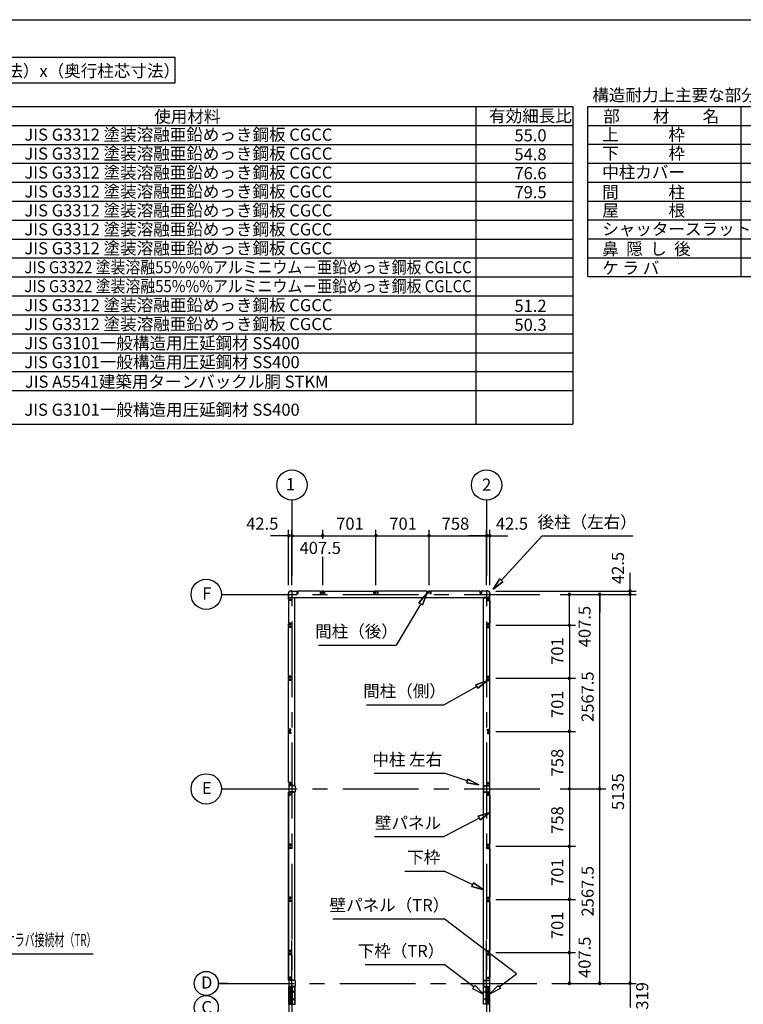
# Model space of a CAD drawing. Extents: x 868 to 32764, y 362 to 22484.
# Drawn here: x 6509 to 16052, y 9490 to 22484 of the extents above; entities that cross this region are included whole.
import ezdxf
from ezdxf.enums import TextEntityAlignment as Align

# ---------------------------------------------------------------- set-up
doc = ezdxf.new("R2010")
doc.units = 0
doc.header["$LTSCALE"] = 80
doc.header["$MEASUREMENT"] = 0
for name, pattern in [('1PL-5', [6.5, 5, -0.5, 0.5, -0.5]), ('CENTER2', [20, 12.5, -2.5, 2.5, -2.5]), ('HIDE-M', [2, 1, -1])]:
    doc.linetypes.add(name, pattern=pattern)
doc.layers.get('0').update_dxf_attribs({"linetype": 'CONTINUOUS'})
for name, color, linetype in [('0-5', 7, 'CONTINUOUS'), ('0-6', 7, 'CONTINUOUS'), ('0-C', 7, 'CONTINUOUS'), ('1-4', 7, 'CONTINUOUS'), ('1PL-11', 6, '1PL-5'), ('2-0', 7, 'CONTINUOUS'), ('SUNPOU', 4, 'CONTINUOUS'), ('TR', 3, 'CONTINUOUS'), ('WAKUSEN-01', 50, 'CONTINUOUS'), ('下枠', 3, 'CONTINUOUS'), ('壁パネル', 2, 'CONTINUOUS'), ('柱', 1, 'CONTINUOUS')]:
    doc.layers.add(name, color=color, linetype=linetype)
doc.styles.get("Standard").update_dxf_attribs({"font": 'txt', "bigfont": 'BIGFONT'})

msp = doc.modelspace()

# ---------------------------------------------------------------- linework, layer by layer
at = {"color": 4, "linetype": 'Continuous'}
for p, q in [((13639, 9765), (14639, 9765)), ((14559, 9765), (14559, 9446))]:
    msp.add_line(p, q, dxfattribs=at)
at = {"color": 0, "linetype": 'ByBlock'}
for centre, start, end in [((10056, 15673), 0, 180), ((10056, 15673), 180, 0), ((10099, 15673), 0, 180), ((10099, 15673), 0, 180), ((10099, 15673), 180, 0), ((10099, 15673), 180, 0), ((10506, 15673), 0, 180), ((10506, 15673), 0, 180), ((10506, 15673), 0, 180), ((10506, 15673), 0, 180), ((10506, 15673), 180, 0), ((10506, 15673), 180, 0), ((10506, 15673), 180, 0), ((10506, 15673), 180, 0), ((11207, 15673), 0, 180), ((11207, 15673), 0, 180), ((11207, 15673), 180, 0), ((11207, 15673), 180, 0), ((11908, 15673), 0, 180), ((11908, 15673), 0, 180), ((11908, 15673), 180, 0), ((11908, 15673), 180, 0), ((12666, 15673), 0, 180), ((12666, 15673), 0, 180), ((12666, 15673), 180, 0), ((12666, 15673), 180, 0), ((12709, 15673), 0, 180), ((12709, 15673), 180, 0), ((14559, 14943), 90, 270), ((14559, 14943), 270, 90), ((13759, 14900), 90, 270), ((13759, 14900), 270, 90), ((14159, 14900), 90, 270), ((14159, 14900), 90, 270), ((14159, 14900), 270, 90), ((14159, 14900), 270, 90), ((14559, 14900), 90, 270), ((14559, 14900), 270, 90), ((13759, 14493), 90, 270), ((13759, 14493), 90, 270), ((13759, 14493), 270, 90), ((13759, 14493), 270, 90), ((13759, 13792), 90, 270), ((13759, 13792), 90, 270), ((13759, 13792), 270, 90), ((13759, 13792), 270, 90), ((13759, 13091), 90, 270), ((13759, 13091), 90, 270), ((13759, 13091), 270, 90), ((13759, 13091), 270, 90), ((13759, 12333), 90, 270), ((13759, 12333), 90, 270), ((13759, 12333), 270, 90), ((13759, 12333), 270, 90), ((14159, 12333), 90, 270), ((14159, 12333), 90, 270), ((14159, 12333), 270, 90), ((14159, 12333), 270, 90), ((13759, 11575), 90, 270), ((13759, 11575), 90, 270), ((13759, 11575), 270, 90), ((13759, 11575), 270, 90), ((13759, 10874), 90, 270), ((13759, 10874), 90, 270), ((13759, 10874), 270, 90), ((13759, 10874), 270, 90), ((13759, 10173), 90, 270), ((13759, 10173), 90, 270), ((13759, 10173), 270, 90), ((13759, 10173), 270, 90), ((13759, 9765), 90, 270), ((13759, 9765), 270, 90), ((14159, 9765), 90, 270), ((14159, 9765), 90, 270), ((14159, 9765), 270, 90), ((14159, 9765), 270, 90), ((14559, 9765), 90, 270), ((14559, 9765), 90, 270), ((14559, 9765), 270, 90), ((14559, 9765), 270, 90)]:
    msp.add_arc(centre, 15, start, end, dxfattribs=at)
at = {"layer": '0-5', "color": 4, "linetype": 'Continuous'}
for centre in [(8969, 14900), (8969, 12333)]:
    msp.add_circle(centre, 200, dxfattribs=at)
at = {"layer": '0-6', "color": 6, "linetype": 'Continuous'}
for p, q in [((11775, 14789), (11880, 14913)), ((11880, 14913), (11775, 14789)), ((11880, 14913), (11821, 14762)), ((11821, 14762), (11880, 14913)), ((11798, 14775), (11475, 14231)), ((11775, 14789), (11821, 14762)), ((11821, 14762), (11775, 14789)), ((10450, 14231), (11475, 14231)), ((6344, 10158), (7478, 10158))]:
    msp.add_line(p, q, dxfattribs=at)
at = {"layer": '0-C', "color": 3, "linetype": 'Continuous'}
for p, q in [((1188, 21339), (13804, 21339)), ((12525, 21339), (12525, 17144)), ((13804, 21339), (13804, 17144)), ((1188, 21089), (13804, 21089)), ((1188, 20839), (13804, 20839)), ((1188, 20589), (13804, 20589)), ((1188, 20339), (13804, 20339)), ((1188, 20339), (11926, 20339)), ((1188, 20339), (13804, 20339)), ((1188, 20089), (13804, 20089)), ((1188, 19839), (13804, 19839)), ((1188, 19589), (13804, 19589)), ((1188, 19339), (13804, 19339)), ((1188, 19339), (12500, 19339)), ((1188, 19089), (13804, 19089)), ((1188, 19089), (13804, 19089)), ((1188, 18839), (13804, 18839)), ((1188, 18589), (13804, 18589)), ((1188, 18339), (13804, 18339)), ((1188, 18089), (13804, 18089)), ((1188, 17839), (13804, 17839)), ((1188, 17589), (13804, 17589))]:
    msp.add_line(p, q, dxfattribs=at)
at = {"layer": '1-4', "color": 2, "linetype": 'Continuous'}
for p, q in [((8557, 21984), (1188, 21984)), ((8557, 21649), (8557, 21984)), ((1188, 21649), (8557, 21649))]:
    msp.add_line(p, q, dxfattribs=at)
at = {"layer": '1PL-11', "color": 3}
for p, q in [((10110, 9686), (10091, 9686)), ((10110, 9641), (10091, 9641)), ((12655, 9686), (12674, 9686)), ((12655, 9641), (12674, 9641)), ((10110, 9571), (10091, 9571)), ((10110, 9526), (10091, 9526)), ((12655, 9571), (12674, 9571)), ((12655, 9526), (12674, 9526))]:
    msp.add_line(p, q, dxfattribs=at)
at = {"layer": '2-0', "color": 3, "linetype": 'Continuous'}
for p, q in [((14004, 21339), (25342, 21339)), ((14004, 19093), (14004, 21339)), ((16025, 19093), (16025, 21339)), ((14004, 21089), (25342, 21089)), ((14004, 20840), (25342, 20840)), ((14004, 20590), (25342, 20590)), ((14004, 20341), (25342, 20341)), ((14004, 20091), (25342, 20091)), ((14004, 19841), (25342, 19841)), ((14004, 19592), (25342, 19592)), ((14004, 19342), (25342, 19342)), ((14004, 19093), (25342, 19093)), ((1188, 17144), (13804, 17144)), ((10056, 14858), (10137, 14858)), ((10086, 14817), (10056, 14817)), ((10056, 14817), (10056, 14521)), ((10061, 14835), (10086, 14835)), ((10061, 14830), (10061, 14835)), ((10068, 14830), (10061, 14830)), ((10086, 14835), (10086, 14817)), ((10137, 14858), (12628, 14858)), ((10137, 12377), (10137, 14856)), ((10169, 14938), (10164, 14938)), ((10164, 14938), (10164, 14913)), ((10164, 14913), (10182, 14913)), ((10169, 14931), (10169, 14938)), ((10182, 14913), (10182, 14943)), ((10477, 14943), (10182, 14943)), ((10478, 14913), (10478, 14943)), ((10496, 14913), (10478, 14913)), ((10525, 14943), (10488, 14943)), ((10488, 14913), (10488, 14943)), ((10494, 14913), (10488, 14913)), ((10494, 14913), (10488, 14913)), ((10494, 14913), (10488, 14913)), ((10491, 14938), (10496, 14938)), ((10491, 14931), (10491, 14938)), ((10496, 14938), (10496, 14913)), ((10522, 14938), (10517, 14938)), ((10517, 14938), (10517, 14913)), ((10517, 14913), (10535, 14913)), ((10519, 14913), (10525, 14913)), ((10519, 14913), (10525, 14913)), ((10519, 14913), (10525, 14913)), ((10522, 14931), (10522, 14938)), ((10525, 14913), (10525, 14943)), ((10535, 14943), (11179, 14943)), ((10535, 14913), (10535, 14943)), ((11179, 14913), (11179, 14943)), ((11197, 14913), (11179, 14913)), ((11226, 14943), (11189, 14943)), ((11189, 14913), (11189, 14943)), ((11195, 14913), (11189, 14913)), ((11195, 14913), (11189, 14913)), ((11195, 14913), (11189, 14913)), ((11192, 14931), (11192, 14938)), ((11192, 14938), (11197, 14938)), ((11197, 14938), (11197, 14913)), ((11218, 14938), (11218, 14913)), ((11223, 14938), (11218, 14938)), ((11218, 14913), (11236, 14913)), ((11220, 14913), (11226, 14913)), ((11220, 14913), (11226, 14913)), ((11220, 14913), (11226, 14913)), ((11223, 14931), (11223, 14938)), ((11226, 14913), (11226, 14943)), ((11236, 14913), (11236, 14943)), ((11880, 14943), (11236, 14943)), ((11880, 14913), (11880, 14943)), ((11898, 14913), (11880, 14913)), ((11927, 14943), (11890, 14943)), ((11890, 14913), (11890, 14943)), ((11896, 14913), (11890, 14913)), ((11896, 14913), (11890, 14913)), ((11893, 14931), (11893, 14938)), ((11893, 14938), (11898, 14938)), ((11898, 14938), (11898, 14913)), ((11919, 14938), (11919, 14913)), ((11924, 14938), (11919, 14938)), ((11919, 14913), (11937, 14913)), ((11921, 14913), (11927, 14913)), ((11921, 14913), (11927, 14913)), ((11924, 14931), (11924, 14938)), ((11927, 14913), (11927, 14943)), ((11937, 14913), (11937, 14943)), ((12584, 14943), (11937, 14943)), ((12583, 14913), (12583, 14943)), ((12601, 14913), (12583, 14913)), ((12596, 14931), (12596, 14938)), ((12596, 14938), (12601, 14938)), ((12601, 14938), (12601, 14913)), ((12709, 14858), (12628, 14858)), ((12628, 12377), (12628, 14856)), ((12679, 14835), (12679, 14817)), ((12704, 14835), (12679, 14835)), ((12679, 14817), (12709, 14817)), ((12697, 14830), (12704, 14830)), ((12704, 14830), (12704, 14835)), ((12709, 12377), (12709, 14856)), ((12709, 14817), (12709, 14521)), ((10086, 14521), (10056, 14521)), ((10056, 14474), (10056, 14511)), ((10086, 14511), (10056, 14511)), ((10086, 14474), (10056, 14474)), ((10086, 14464), (10056, 14464)), ((10056, 13820), (10056, 14464)), ((10061, 14508), (10061, 14503)), ((10068, 14508), (10061, 14508)), ((10061, 14503), (10086, 14503)), ((10061, 14477), (10061, 14482)), ((10061, 14482), (10086, 14482)), ((10068, 14477), (10061, 14477)), ((10086, 14503), (10086, 14521)), ((10086, 14505), (10086, 14511)), ((10086, 14482), (10086, 14464)), ((10086, 14480), (10086, 14474)), ((12679, 14521), (12709, 14521)), ((12679, 14503), (12679, 14521)), ((12679, 14505), (12679, 14511)), ((12679, 14505), (12679, 14511)), ((12679, 14511), (12709, 14511)), ((12704, 14503), (12679, 14503)), ((12704, 14482), (12679, 14482)), ((12679, 14482), (12679, 14464)), ((12679, 14480), (12679, 14474)), ((12679, 14480), (12679, 14474)), ((12679, 14474), (12709, 14474)), ((12679, 14464), (12709, 14464)), ((12697, 14508), (12704, 14508)), ((12697, 14477), (12704, 14477)), ((12704, 14508), (12704, 14503)), ((12704, 14477), (12704, 14482)), ((12709, 14474), (12709, 14511)), ((12709, 13820), (12709, 14464)), ((10086, 13820), (10056, 13820)), ((10056, 13775), (10056, 13812)), ((10086, 13812), (10056, 13812)), ((10086, 13775), (10056, 13775)), ((10061, 13807), (10061, 13802)), ((10068, 13807), (10061, 13807)), ((10061, 13802), (10086, 13802)), ((10061, 13776), (10061, 13781)), ((10061, 13781), (10086, 13781)), ((10068, 13776), (10061, 13776)), ((10086, 13802), (10086, 13820)), ((10086, 13804), (10086, 13810)), ((10086, 13781), (10086, 13763)), ((10086, 13779), (10086, 13773)), ((12679, 13820), (12709, 13820)), ((12679, 13802), (12679, 13820)), ((12679, 13804), (12679, 13810)), ((12679, 13804), (12679, 13810)), ((12679, 13810), (12709, 13810)), ((12704, 13802), (12679, 13802)), ((12704, 13781), (12679, 13781)), ((12679, 13781), (12679, 13763)), ((12679, 13779), (12679, 13773)), ((12679, 13779), (12679, 13773)), ((12697, 13807), (12704, 13807)), ((12697, 13776), (12704, 13776)), ((12704, 13807), (12704, 13802)), ((12704, 13776), (12704, 13781)), ((12709, 13773), (12709, 13810)), ((10086, 13763), (10056, 13763)), ((10056, 13119), (10056, 13763)), ((12679, 13773), (12709, 13773)), ((12679, 13763), (12709, 13763)), ((12709, 13119), (12709, 13763)), ((10086, 13119), (10056, 13119)), ((10056, 13074), (10056, 13111)), ((10086, 13111), (10056, 13111)), ((10086, 13074), (10056, 13074)), ((10086, 13062), (10056, 13062)), ((10056, 12415), (10056, 13062)), ((10068, 13106), (10061, 13106)), ((10061, 13106), (10061, 13101)), ((10061, 13101), (10086, 13101)), ((10061, 13080), (10086, 13080)), ((10061, 13075), (10061, 13080)), ((10068, 13075), (10061, 13075)), ((10086, 13101), (10086, 13119)), ((10086, 13103), (10086, 13109)), ((10086, 13080), (10086, 13062)), ((10086, 13078), (10086, 13072)), ((12679, 13101), (12679, 13119)), ((12679, 13119), (12709, 13119)), ((12679, 13103), (12679, 13109)), ((12679, 13103), (12679, 13109)), ((12679, 13109), (12709, 13109)), ((12704, 13101), (12679, 13101)), ((12679, 13080), (12679, 13062)), ((12704, 13080), (12679, 13080)), ((12679, 13078), (12679, 13072)), ((12679, 13078), (12679, 13072)), ((12679, 13072), (12709, 13072)), ((12679, 13062), (12709, 13062)), ((12697, 13106), (12704, 13106)), ((12697, 13075), (12704, 13075)), ((12704, 13106), (12704, 13101)), ((12704, 13075), (12704, 13080)), ((12709, 13072), (12709, 13109)), ((12709, 12415), (12709, 13062)), ((10086, 12415), (10056, 12415)), ((10068, 12402), (10061, 12402)), ((10061, 12402), (10061, 12397)), ((10061, 12397), (10086, 12397)), ((10086, 12397), (10086, 12415)), ((12679, 12397), (12679, 12415)), ((12679, 12415), (12709, 12415)), ((12704, 12397), (12679, 12397)), ((12697, 12402), (12704, 12402)), ((12704, 12402), (12704, 12397)), ((10056, 9809), (10056, 12289)), ((10086, 12251), (10056, 12251)), ((10056, 12251), (10056, 11603)), ((10061, 12269), (10086, 12269)), ((10061, 12264), (10061, 12269)), ((10068, 12264), (10061, 12264)), ((10086, 12269), (10086, 12251)), ((10137, 9809), (10137, 12289)), ((12628, 9809), (12628, 12289)), ((12679, 12269), (12679, 12251)), ((12704, 12269), (12679, 12269)), ((12679, 12251), (12709, 12251)), ((12697, 12264), (12704, 12264)), ((12704, 12264), (12704, 12269)), ((12709, 9809), (12709, 12289)), ((12709, 12251), (12709, 11603)), ((10086, 11603), (10056, 11603)), ((10056, 11556), (10056, 11593)), ((10086, 11593), (10056, 11593)), ((10061, 11590), (10061, 11585)), ((10068, 11590), (10061, 11590)), ((10061, 11585), (10086, 11585)), ((10086, 11585), (10086, 11603)), ((10086, 11587), (10086, 11593)), ((12679, 11603), (12709, 11603)), ((12679, 11585), (12679, 11603)), ((12679, 11587), (12679, 11593)), ((12679, 11587), (12679, 11593)), ((12679, 11593), (12709, 11593)), ((12704, 11585), (12679, 11585)), ((12697, 11590), (12704, 11590)), ((12704, 11590), (12704, 11585)), ((12709, 11556), (12709, 11593)), ((10086, 11556), (10056, 11556)), ((10086, 11546), (10056, 11546)), ((10056, 11546), (10056, 10903)), ((10061, 11559), (10061, 11564)), ((10061, 11564), (10086, 11564)), ((10068, 11559), (10061, 11559)), ((10086, 11564), (10086, 11546)), ((10086, 11562), (10086, 11556)), ((12704, 11564), (12679, 11564)), ((12679, 11564), (12679, 11546)), ((12679, 11562), (12679, 11556)), ((12679, 11562), (12679, 11556)), ((12679, 11556), (12709, 11556)), ((12679, 11546), (12709, 11546)), ((12697, 11559), (12704, 11559)), ((12704, 11559), (12704, 11564)), ((12709, 11546), (12709, 10903)), ((10086, 10903), (10056, 10903)), ((10056, 10855), (10056, 10892)), ((10086, 10892), (10056, 10892)), ((10086, 10855), (10056, 10855)), ((10086, 10845), (10056, 10845)), ((10056, 10845), (10056, 10201)), ((10068, 10890), (10061, 10890)), ((10061, 10890), (10061, 10885)), ((10061, 10885), (10086, 10885)), ((10061, 10863), (10086, 10863)), ((10061, 10858), (10061, 10863)), ((10068, 10858), (10061, 10858)), ((10086, 10885), (10086, 10903)), ((10086, 10886), (10086, 10892)), ((10086, 10863), (10086, 10845)), ((10086, 10861), (10086, 10855)), ((12679, 10885), (12679, 10903)), ((12679, 10903), (12709, 10903)), ((12679, 10886), (12679, 10892)), ((12679, 10886), (12679, 10892)), ((12679, 10892), (12709, 10892)), ((12704, 10885), (12679, 10885)), ((12679, 10863), (12679, 10845)), ((12704, 10863), (12679, 10863)), ((12679, 10861), (12679, 10855)), ((12679, 10861), (12679, 10855)), ((12679, 10855), (12709, 10855)), ((12679, 10845), (12709, 10845)), ((12697, 10890), (12704, 10890)), ((12697, 10858), (12704, 10858)), ((12704, 10890), (12704, 10885)), ((12704, 10858), (12704, 10863)), ((12709, 10855), (12709, 10892)), ((12709, 10845), (12709, 10201)), ((10086, 10201), (10056, 10201)), ((10056, 10154), (10056, 10191)), ((10086, 10191), (10056, 10191)), ((10086, 10154), (10056, 10154)), ((10086, 10144), (10056, 10144)), ((10056, 10144), (10056, 9848)), ((10061, 10188), (10061, 10183)), ((10068, 10188), (10061, 10188)), ((10061, 10183), (10086, 10183)), ((10061, 10157), (10061, 10162)), ((10061, 10162), (10086, 10162)), ((10068, 10157), (10061, 10157)), ((10086, 10183), (10086, 10201)), ((10086, 10185), (10086, 10191)), ((10086, 10162), (10086, 10144)), ((10086, 10160), (10086, 10154)), ((12679, 10201), (12709, 10201)), ((12679, 10183), (12679, 10201)), ((12679, 10185), (12679, 10191)), ((12679, 10185), (12679, 10191)), ((12679, 10191), (12709, 10191)), ((12704, 10183), (12679, 10183)), ((12704, 10162), (12679, 10162)), ((12679, 10162), (12679, 10144)), ((12679, 10160), (12679, 10154)), ((12679, 10160), (12679, 10154)), ((12679, 10154), (12709, 10154)), ((12679, 10144), (12709, 10144)), ((12697, 10188), (12704, 10188)), ((12697, 10157), (12704, 10157)), ((12704, 10188), (12704, 10183)), ((12704, 10157), (12704, 10162)), ((12709, 10154), (12709, 10191)), ((12709, 10144), (12709, 9848)), ((10086, 9848), (10056, 9848)), ((10061, 9835), (10061, 9830)), ((10061, 9830), (10086, 9830)), ((10086, 9830), (10086, 9848)), ((10086, 9832), (10086, 9838)), ((12679, 9830), (12679, 9848)), ((12679, 9848), (12709, 9848)), ((12679, 9832), (12679, 9838)), ((12704, 9830), (12679, 9830)), ((12704, 9835), (12704, 9830))]:
    msp.add_line(p, q, dxfattribs=at)
at = {"layer": '2-0', "color": 6, "linetype": 'CENTER2'}
for p, q in [((10099, 16143), (10099, 3685)), ((12666, 16143), (12666, 3685)), ((9169, 14900), (13559, 14900)), ((9169, 12333), (13559, 12333)), ((10099, 9525), (10099, 10331)), ((12666, 9525), (12666, 10331)), ((9129, 9765), (14260, 9765)), ((9249, 9765), (9129, 9765))]:
    msp.add_line(p, q, dxfattribs=at)
at = {"layer": '2-0', "color": 4, "linetype": 'Continuous'}
msp.add_line((10099, 15023), (10099, 15753), dxfattribs=at)
msp.add_line((10099, 15023), (10099, 15753), dxfattribs=at)
at = {"layer": '2-0', "color": 6, "linetype": 'Continuous'}
for p, q in [((12861, 15085), (13401, 15673)), ((13401, 15673), (14601, 15673)), ((12752, 14968), (12841, 15103)), ((12841, 15103), (12752, 14968)), ((12841, 15103), (12752, 14968)), ((12880, 15067), (12841, 15103)), ((12841, 15103), (12880, 15067)), ((12880, 15067), (12752, 14968)), ((12752, 14968), (12880, 15067)), ((12880, 15067), (12752, 14968)), ((12539, 13685), (12108, 13443)), ((12526, 13708), (12679, 13763)), ((12679, 13763), (12526, 13708)), ((12526, 13708), (12679, 13763)), ((12526, 13708), (12552, 13662)), ((12552, 13662), (12526, 13708)), ((12679, 13763), (12552, 13662)), ((12552, 13662), (12679, 13763)), ((12552, 13662), (12679, 13763)), ((11083, 13443), (12108, 13443)), ((11185, 12540), (12108, 12540)), ((12412, 12437), (12108, 12540)), ((12421, 12462), (12404, 12411)), ((12404, 12411), (12421, 12462)), ((12564, 12385), (12404, 12411)), ((12404, 12411), (12564, 12385)), ((12404, 12411), (12564, 12385)), ((12421, 12462), (12564, 12385)), ((12564, 12385), (12421, 12462)), ((12421, 12462), (12564, 12385)), ((12555, 11971), (12709, 12022)), ((12709, 12022), (12555, 11971)), ((12555, 11971), (12709, 12022)), ((12555, 11971), (12580, 11924)), ((12580, 11924), (12555, 11971)), ((12709, 12022), (12580, 11924)), ((12580, 11924), (12709, 12022)), ((12580, 11924), (12709, 12022)), ((12567, 11947), (12108, 11703)), ((11188, 11703), (12108, 11703)), ((11588, 11249), (12108, 11249)), ((12484, 11068), (12108, 11249)), ((12495, 11092), (12472, 11044)), ((12472, 11044), (12495, 11092)), ((12495, 11092), (12628, 10999)), ((12628, 10999), (12495, 11092)), ((12495, 11092), (12628, 10999)), ((12628, 10999), (12472, 11044)), ((12472, 11044), (12628, 10999)), ((12472, 11044), (12628, 10999)), ((10640, 10618), (12108, 10618)), ((13061, 9892), (12108, 10618)), ((11064, 10017), (12108, 10017)), ((12498, 9719), (12108, 10017)), ((12834, 9719), (13061, 9892)), ((12514, 9740), (12482, 9698)), ((12482, 9698), (12625, 9622)), ((12514, 9740), (12625, 9622)), ((12818, 9740), (12707, 9622)), ((12850, 9698), (12707, 9622)), ((12818, 9740), (12850, 9698))]:
    msp.add_line(p, q, dxfattribs=at)
at = {"layer": '2-0', "color": 4, "linetype": 'Continuous'}
for centre, radius in [((10099, 16343), 200), ((12666, 16343), 200), ((8969, 9765), 159), ((8969, 9446), 159)]:
    msp.add_circle(centre, radius, dxfattribs=at)
at = {"layer": 'SUNPOU', "color": 4, "linetype": 'Continuous'}
for p, q in [((10056, 15023), (10056, 15753)), ((10099, 15023), (10099, 15753)), ((10099, 15023), (10099, 15753)), ((10506, 15633), (10506, 15753)), ((10506, 15633), (10506, 15753)), ((10506, 15633), (10506, 15753)), ((10506, 15633), (10506, 15753)), ((11207, 15023), (11207, 15753)), ((11207, 15023), (11207, 15753)), ((11908, 15023), (11908, 15753)), ((11908, 15023), (11908, 15753)), ((12666, 15023), (12666, 15753)), ((12666, 15023), (12666, 15753)), ((12709, 15023), (12709, 15753)), ((10056, 15673), (9816, 15673)), ((10099, 15673), (9859, 15673)), ((10099, 15673), (10056, 15673)), ((10099, 15673), (10506, 15673)), ((10099, 15673), (10339, 15673)), ((10506, 15673), (11207, 15673)), ((11207, 15673), (11908, 15673)), ((11908, 15673), (12666, 15673)), ((12666, 15673), (12426, 15673)), ((12666, 15673), (12709, 15673)), ((12709, 15673), (12949, 15673)), ((10506, 15023), (10506, 15393)), ((10506, 15023), (10506, 15393)), ((10506, 15023), (10506, 15393)), ((10506, 15023), (10506, 15393)), ((14559, 14943), (14559, 15183)), ((12789, 14943), (14639, 14943)), ((12789, 14943), (14239, 14943)), ((13639, 14900), (13839, 14900)), ((13639, 14900), (14639, 14900)), ((13639, 14900), (14639, 14900)), ((13759, 14493), (13759, 14900)), ((14159, 12333), (14159, 14900)), ((14159, 14900), (14159, 14660)), ((14559, 14900), (14559, 14943)), ((14559, 14900), (14559, 9765)), ((12789, 14493), (13839, 14493)), ((12789, 14493), (13839, 14493)), ((13759, 14493), (13759, 13792)), ((12789, 13792), (13839, 13792)), ((12789, 13792), (13839, 13792)), ((13759, 13792), (13759, 13091)), ((12789, 13091), (13839, 13091)), ((12789, 13091), (13839, 13091)), ((13759, 13091), (13759, 12333)), ((13639, 12333), (13839, 12333)), ((13639, 12333), (13839, 12333)), ((13639, 12333), (14239, 12333)), ((13639, 12333), (14239, 12333)), ((13759, 12333), (13759, 11575)), ((14159, 9765), (14159, 12333)), ((12789, 11575), (13839, 11575)), ((12789, 11575), (13839, 11575)), ((13759, 11575), (13759, 10874)), ((12789, 10874), (13839, 10874)), ((12789, 10874), (13839, 10874)), ((13759, 10874), (13759, 10173)), ((12789, 10173), (13839, 10173)), ((12789, 10173), (13839, 10173)), ((13759, 10173), (13759, 9765)), ((14159, 9765), (14159, 10005)), ((13639, 9765), (13839, 9765)), ((13639, 9765), (14639, 9765)), ((13639, 9765), (14639, 9765))]:
    msp.add_line(p, q, dxfattribs=at)
at = {"layer": 'TR', "linetype": 'Continuous'}
for p, q in [((10137, 14856), (10056, 14856)), ((12628, 14856), (12709, 14856)), ((10137, 12377), (10056, 12377)), ((12628, 12377), (12709, 12377)), ((10056, 12289), (10137, 12289)), ((12709, 12289), (12628, 12289)), ((10137, 9809), (10056, 9809)), ((12628, 9809), (12709, 9809)), ((10137, 9721), (10056, 9721)), ((10137, 9491), (10137, 9721)), ((12628, 9721), (12709, 9721)), ((12628, 9491), (12628, 9721)), ((10056, 9491), (10137, 9491)), ((12709, 9491), (12628, 9491))]:
    msp.add_line(p, q, dxfattribs=at)
at = {"layer": 'TR'}
msp.add_arc((10058, 9836), 2, 90, 180, dxfattribs=at)
at = {"layer": 'TR', "color": 3}
msp.add_arc((12685, 9693), 1, 180, 270, dxfattribs=at)
at = {"layer": 'WAKUSEN-01'}
msp.add_line((868, 22484), (32764, 22484), dxfattribs=at)
at = {"layer": '下枠', "color": 3, "linetype": 'Continuous'}
for p, q in [((10059, 9491), (10059, 9721)), ((10068, 9693), (10068, 9697)), ((10068, 9693), (10068, 9697)), ((10068, 9697), (10075, 9697)), ((10068, 9693), (10086, 9693)), ((10075, 9697), (10075, 9703)), ((10075, 9703), (10086, 9703)), ((10077, 9703), (10077, 9721)), ((10077, 9519), (10077, 9693)), ((10140, 9491), (10140, 9721)), ((12625, 9491), (12625, 9721)), ((12690, 9703), (12679, 9703)), ((12697, 9693), (12679, 9693)), ((12688, 9703), (12688, 9721)), ((12688, 9519), (12688, 9693)), ((12690, 9697), (12690, 9703)), ((12697, 9697), (12690, 9697)), ((12697, 9693), (12697, 9697)), ((12697, 9693), (12697, 9697)), ((12706, 9491), (12706, 9721)), ((10068, 9519), (10068, 9515)), ((10068, 9519), (10068, 9515)), ((10068, 9519), (10086, 9519)), ((10068, 9515), (10075, 9515)), ((10075, 9515), (10075, 9509)), ((10075, 9509), (10086, 9509)), ((10077, 9509), (10077, 9491)), ((12697, 9519), (12679, 9519)), ((12690, 9509), (12679, 9509)), ((12688, 9509), (12688, 9491)), ((12690, 9515), (12690, 9509)), ((12697, 9515), (12690, 9515)), ((12697, 9519), (12697, 9515)), ((12697, 9519), (12697, 9515))]:
    msp.add_line(p, q, dxfattribs=at)
at = {"layer": '下枠', "color": 3}
for p, q in [((10059, 9721), (10140, 9721)), ((10086, 9491), (10086, 9721)), ((10086, 9719), (10086, 9721)), ((10105, 9491), (10105, 9721)), ((10125, 9655), (10108, 9655)), ((10125, 9655), (10108, 9655)), ((10119, 9660), (10115, 9660)), ((10119, 9650), (10115, 9650)), ((10117, 9647), (10117, 9662)), ((10117, 9644), (10117, 9660)), ((12706, 9721), (12625, 9721)), ((12640, 9655), (12657, 9655)), ((12640, 9655), (12657, 9655)), ((12646, 9660), (12650, 9660)), ((12646, 9650), (12650, 9650)), ((12648, 9647), (12648, 9662)), ((12648, 9644), (12648, 9660)), ((12660, 9491), (12660, 9721)), ((12679, 9491), (12679, 9721)), ((12679, 9719), (12679, 9721)), ((10059, 9491), (10140, 9491)), ((10086, 9491), (10086, 9494)), ((10125, 9557), (10108, 9557)), ((10115, 9562), (10119, 9562)), ((10115, 9552), (10119, 9552)), ((10117, 9567), (10117, 9552)), ((10117, 9564), (10117, 9549)), ((12706, 9491), (12625, 9491)), ((12640, 9557), (12657, 9557)), ((12650, 9562), (12646, 9562)), ((12650, 9552), (12646, 9552)), ((12648, 9567), (12648, 9552)), ((12648, 9564), (12648, 9549)), ((12679, 9491), (12679, 9494))]:
    msp.add_line(p, q, dxfattribs=at)
at = {"layer": '下枠', "color": 3, "linetype": 'HIDE-M'}
for p, q in [((10060, 9491), (10060, 9721)), ((10087, 9491), (10087, 9721)), ((10087, 9719), (10087, 9721)), ((10104, 9491), (10104, 9721)), ((10139, 9491), (10139, 9721)), ((12626, 9491), (12626, 9721)), ((12661, 9491), (12661, 9721)), ((12678, 9491), (12678, 9721)), ((12678, 9719), (12678, 9721)), ((12705, 9491), (12705, 9721)), ((10087, 9491), (10087, 9494)), ((12678, 9491), (12678, 9494))]:
    msp.add_line(p, q, dxfattribs=at)
at = {"layer": '下枠', "color": 3}
for centre, start, end in [((10115, 9655), 89.8995, 270.1005), ((10119, 9655), 270, 90), ((12646, 9655), 90, 270), ((12650, 9655), 269.8995, 90.1005), ((10115, 9557), 90, 270), ((10119, 9557), 269.8995, 90.1005), ((12646, 9557), 89.8995, 270.1005), ((12650, 9557), 270, 90)]:
    msp.add_arc(centre, 5, start, end, dxfattribs=at)
at = {"layer": '壁パネル', "color": 0}
for p, q in [((10059, 9692), (10084, 9692)), ((10059, 9691), (10059, 9520)), ((10061, 9693), (10083, 9693)), ((10061, 9692), (10083, 9692)), ((10065, 9709), (10083, 9709)), ((10065, 9708), (10083, 9708)), ((10065, 9708), (10074, 9708)), ((10071, 9690), (10071, 9695)), ((10074, 9708), (10074, 9708)), ((10084, 9707), (10084, 9694)), ((10084, 9707), (10084, 9694)), ((10084, 9519), (10084, 9692)), ((12681, 9707), (12681, 9694)), ((12681, 9707), (12681, 9694)), ((12706, 9692), (12681, 9692)), ((12681, 9519), (12681, 9692)), ((12700, 9709), (12682, 9709)), ((12700, 9708), (12682, 9708)), ((12704, 9693), (12682, 9693)), ((12704, 9692), (12682, 9692)), ((12700, 9708), (12691, 9708)), ((12691, 9708), (12691, 9708)), ((12694, 9690), (12694, 9695)), ((12706, 9691), (12706, 9520)), ((10059, 9519), (10084, 9519)), ((10061, 9519), (10083, 9519)), ((10061, 9519), (10083, 9519)), ((10061, 9519), (10083, 9519)), ((10061, 9519), (10083, 9519)), ((10065, 9504), (10074, 9504)), ((10065, 9503), (10083, 9503)), ((10065, 9503), (10083, 9503)), ((10071, 9517), (10071, 9522)), ((10074, 9503), (10074, 9504)), ((10083, 9503), (10084, 9503)), ((10084, 9504), (10084, 9518)), ((10084, 9504), (10084, 9518)), ((12706, 9519), (12681, 9519)), ((12681, 9504), (12681, 9518)), ((12681, 9504), (12681, 9518)), ((12682, 9503), (12681, 9503)), ((12704, 9519), (12682, 9519)), ((12704, 9519), (12682, 9519)), ((12704, 9519), (12682, 9519)), ((12704, 9519), (12682, 9519)), ((12700, 9503), (12682, 9503)), ((12700, 9503), (12682, 9503)), ((12700, 9504), (12691, 9504)), ((12691, 9503), (12691, 9504)), ((12694, 9517), (12694, 9522))]:
    msp.add_line(p, q, dxfattribs=at)
at = {"layer": '壁パネル', "color": 0, "linetype": 'HIDE-M'}
for p, q in [((10060, 9691), (10060, 9520)), ((10074, 9519), (10074, 9692)), ((10084, 9519), (10084, 9692)), ((12681, 9519), (12681, 9692)), ((12691, 9519), (12691, 9692)), ((12705, 9691), (12705, 9520))]:
    msp.add_line(p, q, dxfattribs=at)
at = {"layer": '壁パネル', "color": 0}
for centre, radius, start, end in [((10061, 9691), 1.5, 90, 180), ((10061, 9691), 1, 90, 180), ((10065, 9708), 0.5, 90, 180), ((10065, 9708), 0.5, 180, 270), ((10083, 9707), 1.5, 0, 90), ((10083, 9707), 1, 0, 90), ((10083, 9694), 1.5, 270, 0), ((10083, 9694), 1, 270, 0), ((12682, 9707), 1.5, 90, 180), ((12682, 9707), 1, 90, 180), ((12682, 9694), 1.5, 180, 270), ((12682, 9694), 1, 180, 270), ((12700, 9708), 0.5, 0, 90), ((12700, 9708), 0.5, 270, 0), ((12704, 9691), 1.5, 0, 90), ((12704, 9691), 1, 0, 90), ((10061, 9520), 1.5, 180, 270), ((10061, 9520), 1.5, 180, 270), ((10061, 9520), 1, 180, 270), ((10061, 9520), 1, 180, 270), ((10065, 9503), 0.5, 90, 180), ((10065, 9503), 0.5, 180, 270), ((10083, 9518), 1.5, 0, 90), ((10083, 9518), 1, 0, 90), ((10083, 9504), 1.5, 270, 0), ((10083, 9504), 1, 270, 0), ((12682, 9518), 1.5, 90, 180), ((12682, 9518), 1, 90, 180), ((12682, 9504), 1.5, 180, 270), ((12682, 9504), 1, 180, 270), ((12700, 9503), 0.5, 0, 90), ((12700, 9503), 0.5, 270, 0), ((12704, 9520), 1.5, 270, 0), ((12704, 9520), 1, 270, 0), ((12704, 9520), 1.5, 270, 0), ((12704, 9520), 1, 270, 0)]:
    msp.add_arc(centre, radius, start, end, dxfattribs=at)
at = {"layer": '柱', "linetype": 'Continuous'}
for p, q in [((10085, 14946), (10094, 14946)), ((10085, 14944), (10094, 14944)), ((10096, 14944), (10097, 14942)), ((10097, 14945), (10098, 14943)), ((12668, 14945), (12667, 14943)), ((12669, 14944), (12668, 14942)), ((12680, 14946), (12671, 14946)), ((12680, 14944), (12671, 14944)), ((10053, 14905), (10053, 14914)), ((10054, 14902), (10056, 14901)), ((10055, 14905), (10055, 14914)), ((10055, 14903), (10057, 14902)), ((10056, 14834), (10056, 14899)), ((10058, 14834), (10058, 14899)), ((10063, 14829), (10080, 14829)), ((10063, 14828), (10080, 14828)), ((10081, 14830), (10081, 14834)), ((10081, 14834), (10083, 14834)), ((10083, 14830), (10083, 14834)), ((10100, 14943), (10165, 14943)), ((10100, 14941), (10165, 14941)), ((10165, 14916), (10165, 14918)), ((10165, 14918), (10169, 14918)), ((10165, 14916), (10169, 14916)), ((10170, 14919), (10170, 14936)), ((10171, 14919), (10171, 14936)), ((12594, 14919), (12594, 14936)), ((12595, 14919), (12595, 14936)), ((12600, 14918), (12596, 14918)), ((12600, 14916), (12596, 14916)), ((12665, 14943), (12600, 14943)), ((12665, 14941), (12600, 14941)), ((12600, 14916), (12600, 14918)), ((12682, 14830), (12682, 14834)), ((12684, 14834), (12682, 14834)), ((12684, 14830), (12684, 14834)), ((12702, 14829), (12685, 14829)), ((12702, 14828), (12685, 14828)), ((12707, 14834), (12707, 14899)), ((12710, 14903), (12708, 14902)), ((12711, 14902), (12709, 14901)), ((12709, 14834), (12709, 14899)), ((12710, 14905), (12710, 14914)), ((12712, 14905), (12712, 14914)), ((10058, 12403), (10058, 12262)), ((10059, 12403), (10059, 12262)), ((10059, 12369), (10059, 12355)), ((10060, 12355), (10059, 12355)), ((10082, 12405), (10060, 12405)), ((10082, 12404), (10060, 12404)), ((10060, 12369), (10060, 12355)), ((10136, 12375), (10065, 12375)), ((10136, 12374), (10065, 12374)), ((10083, 12403), (10083, 12399)), ((10084, 12399), (10083, 12399)), ((10084, 12403), (10084, 12399)), ((10141, 12369), (10141, 12297)), ((10143, 12369), (10143, 12297)), ((12622, 12369), (12622, 12297)), ((12624, 12369), (12624, 12297)), ((12629, 12375), (12700, 12375)), ((12629, 12374), (12700, 12374)), ((12681, 12403), (12681, 12399)), ((12681, 12399), (12682, 12399)), ((12682, 12403), (12682, 12399)), ((12683, 12405), (12705, 12405)), ((12683, 12404), (12705, 12404)), ((12705, 12369), (12705, 12355)), ((12705, 12355), (12706, 12355)), ((12706, 12403), (12706, 12262)), ((12706, 12369), (12706, 12355)), ((12707, 12403), (12707, 12262)), ((10060, 12310), (10059, 12310)), ((10059, 12310), (10059, 12297)), ((10060, 12310), (10060, 12297)), ((10082, 12261), (10060, 12261)), ((10082, 12260), (10060, 12260)), ((10136, 12292), (10065, 12292)), ((10136, 12290), (10065, 12290)), ((10084, 12266), (10083, 12266)), ((10083, 12266), (10083, 12262)), ((10084, 12266), (10084, 12262)), ((12629, 12292), (12700, 12292)), ((12629, 12290), (12700, 12290)), ((12681, 12266), (12682, 12266)), ((12681, 12266), (12681, 12262)), ((12682, 12266), (12682, 12262)), ((12683, 12261), (12705, 12261)), ((12683, 12260), (12705, 12260)), ((12705, 12310), (12706, 12310)), ((12705, 12310), (12705, 12297)), ((12706, 12310), (12706, 12297)), ((10058, 9836), (10058, 9695)), ((10059, 9836), (10059, 9695)), ((10059, 9801), (10059, 9788)), ((10082, 9838), (10060, 9838)), ((10082, 9837), (10060, 9837)), ((10060, 9801), (10060, 9788)), ((10136, 9808), (10065, 9808)), ((10136, 9806), (10065, 9806)), ((10083, 9836), (10083, 9832)), ((10084, 9832), (10083, 9832)), ((10084, 9836), (10084, 9832)), ((10099, 9811), (10099, 9803)), ((10141, 9801), (10141, 9729)), ((10143, 9801), (10143, 9729)), ((12622, 9801), (12622, 9729)), ((12624, 9801), (12624, 9729)), ((12629, 9808), (12700, 9808)), ((12629, 9806), (12700, 9806)), ((12666, 9811), (12666, 9803)), ((12681, 9836), (12681, 9832)), ((12681, 9832), (12682, 9832)), ((12682, 9836), (12682, 9832)), ((12683, 9838), (12705, 9838)), ((12683, 9837), (12705, 9837)), ((12705, 9801), (12705, 9788)), ((12706, 9836), (12706, 9695)), ((12706, 9801), (12706, 9788)), ((12707, 9836), (12707, 9695)), ((10059, 9743), (10059, 9729)), ((10060, 9743), (10060, 9729)), ((10082, 9694), (10060, 9694)), ((10082, 9693), (10060, 9693)), ((10136, 9724), (10065, 9724)), ((10136, 9723), (10065, 9723)), ((10084, 9699), (10083, 9699)), ((10083, 9699), (10083, 9695)), ((10084, 9699), (10084, 9695)), ((10099, 9727), (10099, 9720)), ((12629, 9724), (12700, 9724)), ((12629, 9723), (12700, 9723)), ((12666, 9727), (12666, 9720)), ((12681, 9699), (12682, 9699)), ((12681, 9699), (12681, 9695)), ((12682, 9699), (12682, 9695)), ((12683, 9694), (12705, 9694)), ((12683, 9693), (12705, 9693)), ((12705, 9743), (12705, 9729)), ((12706, 9743), (12706, 9729)), ((10058, 9517), (10058, 9376)), ((10059, 9517), (10059, 9376)), ((10082, 9519), (10060, 9519)), ((10082, 9518), (10060, 9518)), ((10083, 9517), (10083, 9513)), ((10084, 9513), (10083, 9513)), ((10084, 9517), (10084, 9513)), ((10099, 9492), (10099, 9484)), ((12666, 9492), (12666, 9484)), ((12681, 9517), (12681, 9513)), ((12681, 9513), (12682, 9513)), ((12682, 9517), (12682, 9513)), ((12683, 9519), (12705, 9519)), ((12683, 9518), (12705, 9518)), ((12706, 9517), (12706, 9376)), ((12707, 9517), (12707, 9376))]:
    msp.add_line(p, q, dxfattribs=at)
at = {"layer": '柱', "color": 3, "linetype": 'HIDE-M'}
for p, q in [((10092, 9689), (10093, 9690)), ((10092, 9682), (10092, 9689)), ((10092, 9689), (10102, 9689)), ((10092, 9682), (10102, 9682)), ((10093, 9681), (10092, 9682)), ((10092, 9644), (10093, 9645)), ((10092, 9637), (10092, 9644)), ((10092, 9644), (10102, 9644)), ((10092, 9637), (10102, 9637)), ((10093, 9636), (10092, 9637)), ((10093, 9681), (10093, 9690)), ((10093, 9690), (10102, 9690)), ((10093, 9681), (10102, 9681)), ((10093, 9636), (10093, 9645)), ((10093, 9645), (10102, 9645)), ((10093, 9636), (10102, 9636)), ((10102, 9680), (10102, 9692)), ((10102, 9635), (10102, 9647)), ((10103, 9680), (10103, 9692)), ((10103, 9635), (10103, 9647)), ((12662, 9680), (12662, 9692)), ((12662, 9635), (12662, 9647)), ((12663, 9680), (12663, 9692)), ((12672, 9690), (12663, 9690)), ((12673, 9689), (12663, 9689)), ((12673, 9682), (12663, 9682)), ((12672, 9681), (12663, 9681)), ((12663, 9635), (12663, 9647)), ((12672, 9645), (12663, 9645)), ((12673, 9644), (12663, 9644)), ((12673, 9637), (12663, 9637)), ((12672, 9636), (12663, 9636)), ((12672, 9681), (12672, 9690)), ((12673, 9689), (12672, 9690)), ((12672, 9681), (12673, 9682)), ((12672, 9636), (12672, 9645)), ((12673, 9644), (12672, 9645)), ((12672, 9636), (12673, 9637)), ((12673, 9682), (12673, 9689)), ((12673, 9637), (12673, 9644)), ((10092, 9574), (10093, 9575)), ((10092, 9567), (10092, 9574)), ((10092, 9574), (10102, 9574)), ((10092, 9567), (10102, 9567)), ((10093, 9566), (10092, 9567)), ((10092, 9529), (10093, 9530)), ((10092, 9522), (10092, 9529)), ((10092, 9529), (10102, 9529)), ((10092, 9522), (10102, 9522)), ((10093, 9521), (10092, 9522)), ((10093, 9566), (10093, 9575)), ((10093, 9575), (10102, 9575)), ((10093, 9566), (10102, 9566)), ((10093, 9521), (10093, 9530)), ((10093, 9530), (10102, 9530)), ((10093, 9521), (10102, 9521)), ((10102, 9565), (10102, 9577)), ((10102, 9520), (10102, 9532)), ((10103, 9565), (10103, 9577)), ((10103, 9520), (10103, 9532)), ((12662, 9565), (12662, 9577)), ((12662, 9520), (12662, 9532)), ((12663, 9565), (12663, 9577)), ((12672, 9575), (12663, 9575)), ((12673, 9574), (12663, 9574)), ((12673, 9567), (12663, 9567)), ((12672, 9566), (12663, 9566)), ((12663, 9520), (12663, 9532)), ((12672, 9530), (12663, 9530)), ((12673, 9529), (12663, 9529)), ((12673, 9522), (12663, 9522)), ((12672, 9521), (12663, 9521)), ((12672, 9566), (12672, 9575)), ((12673, 9574), (12672, 9575)), ((12672, 9566), (12673, 9567)), ((12672, 9521), (12672, 9530)), ((12673, 9529), (12672, 9530)), ((12672, 9521), (12673, 9522)), ((12673, 9567), (12673, 9574)), ((12673, 9522), (12673, 9529))]:
    msp.add_line(p, q, dxfattribs=at)
at = {"layer": '柱', "linetype": 'Continuous'}
for centre, radius, start, end in [((10085, 14914), 31.6, 90, 180), ((10085, 14914), 30, 90, 180), ((10094, 14942), 3.6, 45, 90), ((10094, 14942), 2, 45, 90), ((12671, 14942), 3.6, 90, 135), ((12671, 14942), 2, 90, 135), ((12680, 14914), 31.6, 0, 90), ((12680, 14914), 30, 0, 90), ((10057, 14905), 3.6, 180, 225), ((10057, 14905), 2, 180, 225), ((10054, 14899), 2, 0, 45), ((10063, 14834), 6.6, 180, 270), ((10054, 14899), 3.6, 0, 45), ((10063, 14834), 5, 180, 270), ((10080, 14830), 2.6, 270, 0), ((10080, 14830), 1, 270, 0), ((10100, 14945), 3.6, 225, 270), ((10100, 14945), 2, 225, 270), ((10165, 14936), 6.6, 0, 90), ((10165, 14936), 5, 0, 90), ((10169, 14919), 2.6, 270, 0), ((10169, 14919), 1, 270, 0), ((12600, 14936), 6.6, 90, 180), ((12596, 14919), 2.6, 180, 270), ((12600, 14936), 5, 90, 180), ((12596, 14919), 1, 180, 270), ((12665, 14945), 2, 270, 315), ((12665, 14945), 3.6, 270, 315), ((12685, 14830), 2.6, 180, 270), ((12685, 14830), 1, 180, 270), ((12702, 14834), 6.6, 270, 0), ((12702, 14834), 5, 270, 0), ((12711, 14899), 3.6, 135, 180), ((12711, 14899), 2, 135, 180), ((12708, 14905), 2, 315, 0), ((12708, 14905), 3.6, 315, 0), ((10060, 12403), 2, 90, 180), ((10060, 12403), 1, 90, 180), ((10065, 12369), 6.6, 90, 180), ((10065, 12369), 5, 90, 180), ((10082, 12403), 2, 0, 90), ((10082, 12403), 1, 0, 90), ((10136, 12369), 6.6, 0, 90), ((10136, 12369), 5, 0, 90), ((12629, 12369), 6.6, 90, 180), ((12629, 12369), 5, 90, 180), ((12683, 12403), 2, 90, 180), ((12683, 12403), 1, 90, 180), ((12700, 12369), 6.6, 0, 90), ((12700, 12369), 5, 0, 90), ((12705, 12403), 2, 0, 90), ((12705, 12403), 1, 0, 90), ((10060, 12262), 2, 180, 270), ((10065, 12297), 6.6, 180, 270), ((10060, 12262), 1, 180, 270), ((10065, 12297), 5, 180, 270), ((10082, 12262), 1, 270, 0), ((10082, 12262), 2, 270, 0), ((10136, 12297), 6.6, 270, 0), ((10136, 12297), 5, 270, 0), ((12629, 12297), 6.6, 180, 270), ((12629, 12297), 5, 180, 270), ((12683, 12262), 2, 180, 270), ((12683, 12262), 1, 180, 270), ((12700, 12297), 6.6, 270, 0), ((12700, 12297), 5, 270, 0), ((12705, 12262), 2, 270, 0), ((12705, 12262), 1, 270, 0), ((10060, 9836), 2, 90, 180), ((10060, 9836), 1, 90, 180), ((10065, 9801), 6.6, 90, 180), ((10065, 9801), 5, 90, 180), ((10082, 9836), 2, 0, 90), ((10082, 9836), 1, 0, 90), ((10136, 9801), 6.6, 0, 90), ((10136, 9801), 5, 0, 90), ((12629, 9801), 6.6, 90, 180), ((12629, 9801), 5, 90, 180), ((12683, 9836), 2, 90, 180), ((12683, 9836), 1, 90, 180), ((12700, 9801), 6.6, 0, 90), ((12700, 9801), 5, 0, 90), ((12705, 9836), 2, 0, 90), ((12705, 9836), 1, 0, 90), ((10060, 9695), 2, 180, 270), ((10065, 9729), 6.6, 180, 270), ((10060, 9695), 1, 180, 270), ((10065, 9729), 5, 180, 270), ((10082, 9695), 1, 270, 0), ((10082, 9695), 2, 270, 0), ((10136, 9729), 6.6, 270, 0), ((10136, 9729), 5, 270, 0), ((12629, 9729), 6.6, 180, 270), ((12629, 9729), 5, 180, 270), ((12683, 9695), 2, 180, 270), ((12683, 9695), 1, 180, 270), ((12700, 9729), 6.6, 270, 0), ((12700, 9729), 5, 270, 0), ((12705, 9695), 2, 270, 0), ((12705, 9695), 1, 270, 0), ((10060, 9517), 2, 90, 180), ((10060, 9517), 1, 90, 180), ((10082, 9517), 2, 0, 90), ((10082, 9517), 1, 0, 90), ((12683, 9517), 2, 90, 180), ((12683, 9517), 1, 90, 180), ((12705, 9517), 2, 0, 90), ((12705, 9517), 1, 0, 90)]:
    msp.add_arc(centre, radius, start, end, dxfattribs=at)
at = {"layer": '柱', "color": 3, "linetype": 'HIDE-M'}
for centre, start, end in [((10103, 9692), 90, 180), ((10103, 9680), 180, 270), ((10103, 9647), 90, 180), ((10103, 9635), 180, 270), ((10103, 9692), 0, 90), ((10103, 9680), 270, 0), ((10103, 9647), 0, 90), ((10103, 9635), 270, 0), ((12662, 9692), 0, 90), ((12662, 9692), 90, 180), ((12662, 9680), 270, 0), ((12662, 9680), 180, 270), ((12662, 9647), 0, 90), ((12662, 9647), 90, 180), ((12662, 9635), 270, 0), ((12662, 9635), 180, 270), ((10103, 9577), 90, 180), ((10103, 9565), 180, 270), ((10103, 9532), 90, 180), ((10103, 9520), 180, 270), ((10103, 9577), 0, 90), ((10103, 9565), 270, 0), ((10103, 9532), 0, 90), ((10103, 9520), 270, 0), ((12662, 9577), 0, 90), ((12662, 9577), 90, 180), ((12662, 9565), 270, 0), ((12662, 9565), 180, 270), ((12662, 9532), 0, 90), ((12662, 9532), 90, 180), ((12662, 9520), 270, 0), ((12662, 9520), 180, 270)]:
    msp.add_arc(centre, 0.75, start, end, dxfattribs=at)

# ---------------------------------------------------------------- texts
at = {"color": 7, "linetype": 'Continuous'}
for s, p in [('42.5', (9496, 15753)), ('701', (10683, 15753)), ('701', (11384, 15753)), ('758', (12074, 15753)), ('42.5', (12789, 15753)), ('407.5', (10200, 15433))]:
    msp.add_text(s, height=160, dxfattribs=at).set_placement(p)
for s, p in [('42.5', (14479, 15036)), ('407.5', (14039, 14202)), ('701', (13679, 13969)), ('2567.5', (14079, 13216)), ('701', (13679, 13268)), ('758', (13679, 12498)), ('5135', (14479, 12053)), ('758', (13679, 11740)), ('701', (13679, 11051)), ('2567.5', (14079, 10649)), ('701', (13679, 10350)), ('407.5', (14039, 9838)), ('319', (14799, 9419))]:
    msp.add_text(s, height=160, rotation=90, dxfattribs=at).set_placement(p)
at = {"layer": '0-5', "color": 7, "linetype": 'Continuous'}
for s, p in [('F', (8976, 14891)), ('E', (8976, 12324))]:
    msp.add_text(s, height=160, dxfattribs=at).set_placement(p, align=Align.MIDDLE)
at = {"layer": '0-6', "color": 7, "linetype": 'Continuous'}
msp.add_text('間柱（後）', height=160, dxfattribs=at).set_placement((10951, 14391), align=Align.MIDDLE)
at = {"layer": '0-6', "color": 7, "linetype": 'Continuous', "width": 0.6}
msp.add_text('ケラバ接続材（TR）', height=160, dxfattribs=at).set_placement((6917, 10318), align=Align.MIDDLE)
at = {"layer": '0-C', "color": 7, "linetype": 'Continuous'}
for s, rotation, p in [('有効細長比', 359.9999, (12700, 21134)), ('JIS G3312 塗装溶融亜鉛めっき鋼板 CGCC', 360, (6571, 20887)), ('JIS G3312 塗装溶融亜鉛めっき鋼板 CGCC', 360, (6571, 20637)), ('JIS G3312 塗装溶融亜鉛めっき鋼板 CGCC', 360, (6571, 20387)), ('JIS G3312 塗装溶融亜鉛めっき鋼板 CGCC', 360, (6571, 20137)), ('JIS G3312 塗装溶融亜鉛めっき鋼板 CGCC', 360, (6571, 19887)), ('JIS G3312 塗装溶融亜鉛めっき鋼板 CGCC', 360, (6571, 19637)), ('JIS G3312 塗装溶融亜鉛めっき鋼板 CGCC', 360, (6571, 19387)), ('JIS G3312 塗装溶融亜鉛めっき鋼板 CGCC', 360, (6571, 18637)), ('JIS G3312 塗装溶融亜鉛めっき鋼板 CGCC', 360, (6571, 18387)), ('JIS G3101一般構造用圧延鋼材 SS400', 0.0001, (6570, 18135)), ('JIS G3101一般構造用圧延鋼材 SS400', 0.0001, (6570, 17885)), ('JIS G3101一般構造用圧延鋼材 SS400', 0.0001, (6570, 17257))]:
    msp.add_text(s, height=160, rotation=rotation, dxfattribs=at).set_placement(p)
for s, height, p in [('使用材料', 160, (8283, 21126)), ('屋\u3000\u3000\u3000根', 160.3, (14192, 19886)), ('JIS A5541建築用ターンバックル胴 STKM', 160, (6576, 17627))]:
    msp.add_text(s, height=height, dxfattribs=at).set_placement(p)
for s, p in [('55.0', (13458, 20878)), ('54.8', (13458, 20628)), ('76.6', (13458, 20378)), ('79.5', (13458, 20128)), ('51.2', (13458, 18628)), ('50.3', (13458, 18378))]:
    msp.add_text(s, height=160, dxfattribs=at).set_placement(p, align=Align.RIGHT)
at = {"layer": '0-C', "color": 7, "linetype": 'Continuous', "width": 0.9}
for p in [(6571, 19137), (6571, 18887)]:
    msp.add_text('JIS G3322 塗装溶融55%%%アルミニウム－亜鉛めっき鋼板 CGLCC', height=160, rotation=0.0001, dxfattribs=at).set_placement(p)
at = {"layer": '1-4', "color": 7, "linetype": 'Continuous'}
msp.add_text('（間口柱芯寸法）x（奥行柱芯寸法）', height=160, dxfattribs=at).set_placement((5022, 21728))
at = {"layer": '2-0', "color": 7, "linetype": 'Continuous'}
for s, rotation, p in [('構造耐力上主要な部分以外の部材', 0.0003, (14061, 21409)), ('上\u3000\u3000\u3000枠', 359.9999, (14192, 20887)), ('下\u3000\u3000\u3000枠', 359.9999, (14192, 20641)), ('中柱カバー', 359.9999, (14192, 20392)), ('間\u3000\u3000\u3000柱', 359.9998, (14192, 20127)), ('シャッタースラット', 0.0001, (14192, 19641)), ('ケ ラ バ', 0.0007, (14192, 19127))]:
    msp.add_text(s, height=160, rotation=rotation, dxfattribs=at).set_placement(p)
for s, p in [('部\u3000\u3000材\u3000\u3000名', (14206, 21129)), ('鼻  隠  し  後', (14192, 19380))]:
    msp.add_text(s, height=160, dxfattribs=at).set_placement(p)
for s, p in [('1', (10081, 16334)), ('2', (12668, 16327)), ('間柱（側）', (11584, 13603)), ('D', (8975, 9757)), ('C', (8975, 9432))]:
    msp.add_text(s, height=160, dxfattribs=at).set_placement(p, align=Align.MIDDLE)
for s, rotation, p in [('後柱（左右）', 0.0004, (13993, 15833)), ('中柱 左右', 0.0004, (11620, 12700)), ('壁パネル', 359.9998, (11630, 11863)), ('下枠', 0.0011, (11838, 11409)), ('壁パネル（TR）', 359.9998, (11385, 10778)), ('下枠（TR）', 359.9998, (11538, 10173))]:
    msp.add_text(s, height=160, rotation=rotation, dxfattribs=at).set_placement(p, align=Align.MIDDLE)

doc.saveas('drawing.dxf')
